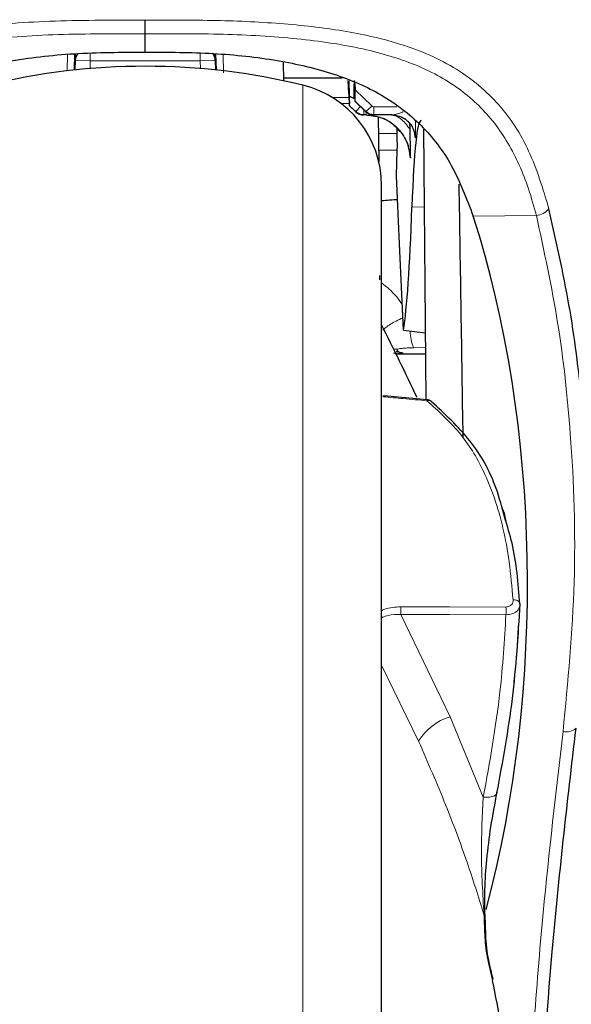
# Model space of a CAD drawing. Units: millimetres. Extents: x 0 to 210, y 0 to 297.
# Drawn here: x 49 to 53, y 198 to 204 of the extents above; entities that cross this region are included whole.
import ezdxf

# ---------------------------------------------------------------- set-up
doc = ezdxf.new("R2010")
doc.units = ezdxf.units.MM
doc.linetypes.add('SLD-Durchgehend', pattern=[0])
doc.styles.add('SLDTEXTSTYLE0', font='GOTHIC.TTF', dxfattribs={"width": 0.913})
doc.dimstyles.new('SLDDIMSTYLE2', dxfattribs={"dimtxt": 3.5, "dimasz": 3.302, "dimexe": 0, "dimexo": 0.0625, "dimgap": 0.875, "dimtad": 1, "dimdec": 0, "dimlfac": 10, "dimrnd": 1e-09, "dimzin": 12, "dimdsep": 46, "dimtxsty": 'SLDTEXTSTYLE0', "dimsah": 1, "dimcen": 0.09, "dimadec": 0, "dimazin": 3, "dimtol": 1, "dimtp": 3, "dimtm": 3, "dimtfac": 1, "dimtdec": 0, "dimtofl": 0, "dimtmove": 0, "dimatfit": 3, "dimfxl": 1, "dimfrac": 2, "dimtolj": 1, "dimarcsym": 0})

# ---------------------------------------------------------------- blocks, each defined once
blk = doc.blocks.new('_D_3')
at = {"color": 7, "linetype": 'SLD-Durchgehend', "lineweight": 0}
for p, q in [((64.0375, 191.5718), (64.0375, 211.4868)), ((50.9617, 191.5718), (65.0375, 191.5718))]:
    blk.add_line(p, q, dxfattribs=at)
at = {"color": 7, "linetype": 'SLD-Durchgehend', "lineweight": 18}
for points in [[(64.0375, 211.4868), (63.5375, 208.1848), (64.5375, 208.1848)], [(64.0375, 191.5718), (64.5375, 194.8738), (63.5375, 194.8738)]]:
    blk.add_solid(points, dxfattribs=at)
at = {"color": 7, "linetype": 'SLD-Durchgehend', "lineweight": 18, "char_height": 3.5, "attachment_point": 1, "rotation": 90, "style": 'SLDTEXTSTYLE0'}
for s, insert in [(' ±3', (59.5668, 202.188)), ('199', (59.5668, 194.4296))]:
    blk.add_mtext(s, dxfattribs=dict(at, insert=insert))
blk = doc.blocks.new('_D_4')
at = {"color": 7, "linetype": 'SLD-Durchgehend', "lineweight": 0}
for p, q in [((47.3879, 227.5368), (36.0946, 227.5368)), ((37.0946, 191.5718), (37.0946, 227.5368)), ((48.9617, 191.5718), (36.0946, 191.5718))]:
    blk.add_line(p, q, dxfattribs=at)
at = {"color": 7, "linetype": 'SLD-Durchgehend', "lineweight": 18}
for points in [[(37.0946, 227.5368), (36.5946, 224.2348), (37.5946, 224.2348)], [(37.0946, 191.5718), (37.5946, 194.8738), (36.5946, 194.8738)]]:
    blk.add_solid(points, dxfattribs=at)
at = {"color": 7, "linetype": 'SLD-Durchgehend', "lineweight": 18, "char_height": 3.5, "attachment_point": 1, "rotation": 90, "style": 'SLDTEXTSTYLE0'}
for s, insert in [(' ±3', (32.6239, 210.213)), ('360', (32.6239, 202.4546))]:
    blk.add_mtext(s, dxfattribs=dict(at, insert=insert))
blk = doc.blocks.new('_D_5')
at = {"color": 7, "linetype": 'SLD-Durchgehend', "lineweight": 0}
for p, q in [((40.5367, 266.5368), (27.0895, 266.5368)), ((28.0895, 191.5718), (28.0895, 266.5368)), ((48.9617, 191.5718), (27.0895, 191.5718))]:
    blk.add_line(p, q, dxfattribs=at)
at = {"color": 7, "linetype": 'SLD-Durchgehend', "lineweight": 18}
for points in [[(28.0895, 266.5368), (27.5895, 263.2348), (28.5895, 263.2348)], [(28.0895, 191.5718), (28.5895, 194.8738), (27.5895, 194.8738)]]:
    blk.add_solid(points, dxfattribs=at)
at = {"color": 7, "linetype": 'SLD-Durchgehend', "lineweight": 18, "char_height": 3.5, "attachment_point": 1, "rotation": 90, "style": 'SLDTEXTSTYLE0'}
for s, insert in [(' ±3', (23.6188, 229.713)), ('750', (23.6188, 221.9546))]:
    blk.add_mtext(s, dxfattribs=dict(at, insert=insert))

msp = doc.modelspace()

# ---------------------------------------------------------------- linework, layer by layer
at = {"color": 7, "linetype": 'SLD-Durchgehend', "lineweight": 25}
for p, q in [((49.9617, 204.1677), (49.9617, 204.291)), ((49.4817, 204.0461), (49.4855, 204.1572)), ((50.434, 204.1115), (50.4329, 204.1572)), ((50.4379, 204.1566), (50.4417, 204.0461)), ((50.9002, 203.9728), (50.898, 204.1003)), ((50.8999, 203.9936), (51.2951, 203.9936)), ((51.3391, 203.886), (51.336, 203.9756)), ((51.3447, 203.8724), (51.3415, 203.9731)), ((51.375, 203.9753), (51.3766, 203.9227)), ((51.3758, 203.8581), (51.3758, 203.951)), ((51.3811, 203.9557), (51.3823, 203.9125)), ((51.3813, 203.8347), (51.4536, 203.7646)), ((51.3813, 203.8347), (51.3828, 203.8347)), ((51.3436, 203.8044), (51.3851, 203.7643)), ((51.3436, 203.8044), (51.345, 203.8044)), ((51.385, 203.7643), (51.3851, 203.7643)), ((51.4536, 203.7647), (51.4536, 203.7646)), ((51.4407, 203.7418), (51.442, 203.7418)), ((51.4565, 203.7418), (51.442, 203.7418)), ((51.4565, 203.7418), (51.4552, 203.7418)), ((51.5093, 203.7421), (51.5106, 203.7421)), ((51.6309, 203.7421), (51.5106, 203.7421)), ((51.5392, 203.7284), (51.5432, 203.4235)), ((51.6309, 203.7421), (51.6295, 203.7421)), ((51.6309, 203.7421), (51.6603, 203.7364)), ((51.751, 203.6859), (51.7522, 203.6473)), ((51.6673, 203.6161), (51.6663, 203.6537)), ((51.8632, 201.8105), (51.8472, 203.6458)), ((51.6624, 203.3288), (51.6681, 203.5028)), ((51.5617, 192.3799), (51.5617, 203.2637)), ((51.7096, 202.2816), (51.8592, 202.2647)), ((51.6415, 202.1281), (51.6785, 202.1218)), ((51.6756, 202.1218), (51.8605, 202.1218)), ((51.871, 201.8098), (51.5764, 201.8372)), ((51.8972, 201.8003), (51.8986, 201.7991)), ((52.2672, 198.1838), (52.2622, 198.3192))]:
    msp.add_line(p, q, dxfattribs=at)
at = {"color": 8, "linetype": 'SLD-Durchgehend', "lineweight": 18}
for p, q in [((49.4315, 204.0405), (49.4353, 204.1518)), ((49.4905, 204.1573), (49.4893, 204.1115)), ((49.5893, 204.1081), (49.5893, 204.1605)), ((50.3341, 204.1081), (50.3341, 204.1613)), ((50.4881, 204.1511), (50.4923, 204.0279)), ((49.4893, 204.1115), (49.4871, 204.0467)), ((49.4893, 204.1115), (49.5893, 204.1081)), ((49.5893, 204.1081), (49.5875, 204.0562)), ((49.5893, 204.1081), (50.3341, 204.1081)), ((50.3341, 204.1081), (50.434, 204.1115)), ((50.3359, 204.0562), (50.3341, 204.1081)), ((50.4363, 204.0467), (50.434, 204.1115)), ((51.0275, 203.9438), (51.0275, 191.6998)), ((51.4957, 203.8025), (51.3823, 203.9125)), ((51.34, 203.8611), (51.2265, 203.8611)), ((51.3421, 203.8196), (51.2871, 203.8196)), ((51.3795, 203.8545), (51.3758, 203.8581)), ((51.3813, 203.8347), (51.4536, 203.7647)), ((51.455, 203.7647), (51.3828, 203.8347)), ((51.3436, 203.8044), (51.385, 203.7643)), ((51.3863, 203.7643), (51.345, 203.8044)), ((51.385, 203.7643), (51.3863, 203.7643)), ((51.3863, 203.7643), (51.4191, 203.7981)), ((51.442, 203.7418), (51.442, 203.7759)), ((51.4536, 203.7647), (51.455, 203.7647)), ((51.4565, 203.7418), (51.4565, 203.7621)), ((51.5096, 203.7969), (51.664, 203.7969)), ((51.6673, 203.6161), (51.5407, 203.6161)), ((51.7907, 203.5871), (51.7895, 203.5871)), ((51.6681, 203.5028), (51.5422, 203.5028)), ((51.7565, 203.4512), (51.7549, 203.4512)), ((51.8518, 203.1184), (51.7673, 203.1171)), ((52.1821, 203.0563), (52.6102, 203.0598)), ((51.7803, 202.1635), (51.8601, 202.1648)), ((51.6756, 202.1241), (51.7059, 202.1274)), ((51.691, 200.3552), (52.0261, 199.661)), ((51.5617, 200.0117), (51.8128, 199.4955)), ((52.0261, 199.661), (52.2506, 199.1171))]:
    msp.add_line(p, q, dxfattribs=at)
at = {"color": 7, "linetype": 'SLD-Durchgehend', "lineweight": 25, "flags": 128}
for points in [[(51.7096, 202.2816), (51.6831, 202.8678), (51.6624, 203.3288)], [(51.574, 201.8311), (51.5751, 201.8363), (51.5759, 201.8381), (51.5764, 201.8372)]]:
    msp.add_lwpolyline(points, dxfattribs=at)
at = {"color": 8, "linetype": 'SLD-Durchgehend', "lineweight": 18, "flags": 128}
for points in [[(51.6434, 202.1547), (51.65, 202.1538), (51.6684, 202.1528)], [(52.404, 200.4054), (52.0219, 200.4063), (51.691, 200.407)], [(52.404, 200.3534), (52.0219, 200.3544), (51.691, 200.3552)], [(52.2506, 199.1171), (52.273, 199.1153), (52.294, 199.1163), (52.3123, 199.1198), (52.3271, 199.1259), (52.3375, 199.134), (52.343, 199.1438), (52.3433, 199.1452)], [(52.2551, 198.3215), (52.2585, 198.321), (52.2608, 198.3204), (52.262, 198.3198), (52.2622, 198.3192)], [(52.3162, 197.8841), (52.3162, 197.8793), (52.3139, 197.8736)]]:
    msp.add_lwpolyline(points, dxfattribs=at)
at = {"color": 8, "linetype": 'SLD-Durchgehend', "lineweight": 18}
for centre, radius, start, end in [((49.574, 204.1081), 0.0847, 143.30443, 177.65741), ((50.3494, 204.1081), 0.0847, 2.35052, 37.46935), ((51.2736, 204.0003), 0.2973, 307.57569, 318.30031), ((52.2671, 203.784), 0.7576, 179.0234, 183.16714), ((52.591, 203.1996), 0.1411, 277.84013, 317.58058), ((52.0059, 202.2714), 0.25, 178.99588, 205.56322), ((51.7061, 202.1772), 0.0499, 223.79098, 269.76778), ((51.8783, 201.8048), 0.00931, 140.6241, 187.68414), ((51.8802, 201.7762), 0.0295, 54.70922, 112.19514), ((50.945, 200.3811), 0.7465, 358.01031, 1.98967), ((51.6599, 200.3794), 0.7446, 357.99736, 2.00264), ((52.1293, 199.3079), 0.3679, 106.29652, 149.35172), ((52.8125, 199.6631), 0.1037, 257.97545, 309.57468), ((52.2615, 198.175), 0.0112, 59.47152, 97.53109)]:
    msp.add_arc(centre, radius, start, end, dxfattribs=at)
at = {"color": 7, "linetype": 'SLD-Durchgehend', "lineweight": 25}
for centre, radius, start, end in [((49.9617, 199.5718), 4.5, 76.29977, 103.70023), ((50.8617, 203.2637), 0.7, 360, 76.29977), ((33.7035, 193.314), 20, 25.18541, 26.75853), ((51.8664, 201.7609), 0.05, 52.00098, 84.66818)]:
    msp.add_arc(centre, radius, start, end, dxfattribs=at)
for centre, major_axis, ratio, start_param, end_param in [((51.3408, 203.8905), (-0.0028, 0.0862), 0.021901, 1.623044, 3.140869), ((51.3786, 203.9208), (-0.0028, 0.0862), 0.021853, 1.548238, 3.140895), ((51.3802, 203.9208), (-0.0027, 0.0862), 0.021856, 3.140919, 4.615073), ((51.3423, 203.8905), (-0.0028, 0.0862), 0.021853, 3.140895, 4.499392), ((52.0183, 197.7185), (-0.1884, 5.9859), 0.031395, 6.282745, 6.728882), ((51.6614, 203.6466), (-0.005, 0.16), 0.031395, 3.59439, 4.519415), ((51.0672, 291.0379), (-1.7689, 128.832), 0.001984, 2.320234, 2.33857), ((49.9617, 207.7172), (10.5, 0), 0.438973, 4.865366, 4.875917), ((51.3574, 211.9336), (-0.3077, 9.7756), 0.031395, 3.299818, 3.58729), ((49.9609, 200.4721), (0.0713, 4.8706), 0.531348, 4.270375, 5.279428)]:
    msp.add_ellipse(centre, major_axis=major_axis, ratio=ratio, start_param=start_param, end_param=end_param, dxfattribs=at)
at = {"color": 8, "linetype": 'SLD-Durchgehend', "lineweight": 18}
for points, knots in [([(49.9617, 204.3833), (49.7569, 204.3841), (49.3541, 204.3857), (48.7901, 204.3453), (48.3029, 204.2566), (47.9015, 204.1014), (47.5902, 203.8638), (47.3599, 203.5361), (47.2726, 203.2498), (47.2283, 203.1044)], [0, 0, 0, 0, 0.159402, 0.313654, 0.458655, 0.593661, 0.728254, 0.862037, 1, 1, 1, 1]), ([(52.6951, 203.1044), (52.6542, 203.2403), (52.5732, 203.5092), (52.3646, 203.8263), (52.0766, 204.0693), (51.7224, 204.2234), (51.3234, 204.3152), (50.9014, 204.3641), (50.441, 204.3865), (50.1221, 204.3843), (49.9617, 204.3833)], [0, 0, 0, 0, 0.128561, 0.254426, 0.382689, 0.518121, 0.6318, 0.751596, 0.875078, 1, 1, 1, 1]), ([(49.9617, 204.291), (49.7634, 204.292), (49.3739, 204.2938), (48.8278, 204.2554), (48.3556, 204.1705), (47.966, 204.0212), (47.6638, 203.7921), (47.4404, 203.4754), (47.3561, 203.1999), (47.3132, 203.0598)], [0, 0, 0, 0, 0.160898, 0.316165, 0.461431, 0.595998, 0.729693, 0.86256, 1, 1, 1, 1]), ([(52.6102, 203.0598), (52.5934, 203.1209), (52.5607, 203.2404), (52.496, 203.4042), (52.42, 203.5524), (52.2979, 203.7333), (52.1444, 203.8836), (51.96, 204.0024), (51.7487, 204.1051), (51.4328, 204.2003), (50.9869, 204.265), (50.4878, 204.2942), (50.1381, 204.2921), (49.9617, 204.291)], [0, 0, 0, 0, 0.058582, 0.114726, 0.171433, 0.226612, 0.342135, 0.399366, 0.456782, 0.582067, 0.716331, 0.856896, 1, 1, 1, 1]), ([(51.5096, 203.7969), (51.5067, 203.7972), (51.5015, 203.7978), (51.4975, 203.801), (51.4957, 203.8025)], [0, 0, 0, 0, 0.550484, 1, 1, 1, 1]), ([(51.707, 203.7639), (51.7063, 203.7633), (51.6984, 203.7565), (51.6753, 203.7498), (51.6499, 203.7444), (51.6346, 203.7425), (51.6316, 203.7421), (51.6311, 203.7421), (51.6309, 203.7421)], [0, 0, 0, 0, 0.029131, 0.363933, 0.826086, 0.936748, 0.96969, 1, 1, 1, 1]), ([(51.7565, 203.4512), (51.7512, 203.4888), (51.7402, 203.5662), (51.6701, 203.6623), (51.5713, 203.7289), (51.4949, 203.7375), (51.4565, 203.7418)], [0, 0, 0, 0, 0.244881, 0.504347, 0.750664, 1, 1, 1, 1]), ([(51.7522, 203.6473), (51.7326, 203.6735), (51.7063, 203.7084), (51.669, 203.7301), (51.6596, 203.7356)], [0, 0, 0, 0, 0.748214, 1, 1, 1, 1]), ([(51.6603, 203.7364), (51.6707, 203.7349), (51.7014, 203.7307), (51.7445, 203.6991), (51.7819, 203.6486), (51.7878, 203.6076), (51.7907, 203.5871)], [0, 0, 0, 0, 0.1453739, 0.4302493, 0.7151246, 1, 1, 1, 1]), ([(51.7907, 203.5871), (51.7909, 203.5876), (51.7913, 203.5888), (51.7918, 203.6001), (51.7919, 203.6232), (51.7916, 203.6565), (51.7909, 203.6854), (51.7905, 203.6996)], [0, 0, 0, 0, 0.117665, 0.272617, 0.471097, 0.740309, 1, 1, 1, 1]), ([(52.7909, 199.5617), (52.823, 199.8992), (52.8868, 200.5715), (52.8567, 201.4982), (52.7678, 202.3286), (52.6624, 202.8179), (52.6102, 203.0598)], [0, 0, 0, 0, 0.288489, 0.574666, 0.789633, 1, 1, 1, 1]), ([(51.5617, 202.6032), (51.5968, 202.5747), (51.6504, 202.5312), (51.6886, 202.4758), (51.7017, 202.4568)], [0, 0, 0, 0, 0.656581, 1, 1, 1, 1]), ([(51.5698, 202.2818), (51.5761, 202.2877), (51.598, 202.3087), (51.6455, 202.3389), (51.6902, 202.3589), (51.7058, 202.3658)], [0, 0, 0, 0, 0.204477, 0.723595, 1, 1, 1, 1]), ([(51.6616, 202.1353), (51.6638, 202.138), (51.6677, 202.1429), (51.6682, 202.1497), (51.6684, 202.1528)], [0, 0, 0, 0, 0.543308, 1, 1, 1, 1]), ([(51.6684, 202.1528), (51.671, 202.1541), (51.6764, 202.1568), (51.7067, 202.1601), (51.7419, 202.1625), (51.7674, 202.1631), (51.7803, 202.1635)], [0, 0, 0, 0, 0.26903, 0.55819, 0.775291, 1, 1, 1, 1]), ([(51.7059, 202.1274), (51.7061, 202.1286), (51.7066, 202.131), (51.6763, 202.1339), (51.6616, 202.1353)], [0, 0, 0, 0, 0.517204, 1, 1, 1, 1]), ([(51.8691, 201.8035), (51.8153, 201.8086), (51.7169, 201.8178), (51.6186, 201.827), (51.574, 201.8311)], [0, 0, 0, 0, 0.5466188, 1, 1, 1, 1]), ([(51.8691, 201.8035), (51.9451, 201.7352), (52.1008, 201.5954), (52.2392, 201.366), (52.3302, 201.1438), (52.3874, 200.9392), (52.4296, 200.7096), (52.4445, 200.541), (52.4522, 200.4536)], [0, 0, 0, 0, 0.207574, 0.424879, 0.557718, 0.697212, 0.843077, 1, 1, 1, 1]), ([(52.3685, 201.1032), (52.3775, 201.0832), (52.3929, 201.0489), (52.4011, 201.0094), (52.4044, 200.993)], [0, 0, 0, 0, 0.583667, 1, 1, 1, 1]), ([(51.691, 200.407), (51.6536, 200.4051), (51.6077, 200.4026), (51.5689, 200.3842), (51.5617, 200.3807)], [0, 0, 0, 0, 0.81376, 1, 1, 1, 1]), ([(52.404, 200.4054), (52.4117, 200.4064), (52.4274, 200.4085), (52.4431, 200.4221), (52.4516, 200.4377), (52.452, 200.4483), (52.4522, 200.4536)], [0, 0, 0, 0, 0.27115, 0.549385, 0.773765, 1, 1, 1, 1]), ([(52.4994, 200.4257), (52.4991, 200.4293), (52.4988, 200.4349), (52.4933, 200.4415), (52.4873, 200.446), (52.4796, 200.4496), (52.4682, 200.453), (52.4585, 200.4534), (52.4522, 200.4536)], [0, 0, 0, 0, 0.239205, 0.3682, 0.500001, 0.631803, 0.760797, 1, 1, 1, 1]), ([(51.691, 200.3552), (51.6626, 200.3548), (51.6201, 200.3543), (51.5773, 200.3413), (51.564, 200.3328), (51.5617, 200.3313)], [0, 0, 0, 0, 0.625645, 0.935176, 1, 1, 1, 1]), ([(52.2506, 199.1171), (52.2938, 199.3551), (52.3683, 199.7657), (52.3935, 200.1795), (52.404, 200.3534)], [0, 0, 0, 0, 0.579808, 1, 1, 1, 1]), ([(52.404, 200.3534), (52.4192, 200.3548), (52.4494, 200.3577), (52.4798, 200.3755), (52.4883, 200.3899), (52.4912, 200.3948)], [0, 0, 0, 0, 0.399141, 0.793922, 1, 1, 1, 1]), ([(52.4565, 199.8908), (52.4584, 199.9056), (52.4704, 199.9997), (52.4851, 200.1706), (52.4938, 200.3268), (52.498, 200.4034)], [0, 0, 0, 0, 0.086923, 0.551738, 1, 1, 1, 1]), ([(52.5388, 196.7866), (52.5732, 197.3018), (52.6349, 198.2283), (52.7429, 199.1518), (52.7909, 199.5617)], [0, 0, 0, 0, 0.556097, 1, 1, 1, 1]), ([(51.8128, 199.4955), (51.875, 199.3519), (51.9924, 199.0809), (52.1392, 198.6891), (52.2179, 198.4395), (52.2551, 198.3215)], [0, 0, 0, 0, 0.372376, 0.703126, 1, 1, 1, 1]), ([(52.2551, 198.3215), (52.247, 198.46), (52.2309, 198.7374), (52.244, 198.9904), (52.2506, 199.1171)], [0, 0, 0, 0, 0.499177, 1, 1, 1, 1]), ([(52.2601, 198.1861), (52.2592, 198.2111), (52.2577, 198.2562), (52.2559, 198.3013), (52.2551, 198.3215)], [0, 0, 0, 0, 0.553863, 1, 1, 1, 1]), ([(52.2601, 198.1861), (52.2615, 198.1609), (52.2644, 198.1084), (52.2817, 197.9994), (52.3007, 197.9251), (52.3139, 197.8736)], [0, 0, 0, 0, 0.220396, 0.458708, 1, 1, 1, 1])]:
    msp.add_open_spline(points, degree=3, knots=knots, dxfattribs=at)
at = {"color": 7, "linetype": 'SLD-Durchgehend', "lineweight": 25}
for points, knots in [([(49.9617, 204.291), (49.9617, 204.2951), (49.9617, 204.3033), (49.9617, 204.328), (49.9617, 204.3555), (49.9617, 204.374), (49.9617, 204.3833)], [0, 0, 0, 0, 0.279763, 0.559609, 0.779828, 1, 1, 1, 1]), ([(47.7413, 203.0563), (47.7839, 203.1696), (47.8677, 203.3921), (48.0638, 203.6576), (48.3156, 203.864), (48.637, 204.015), (49.0287, 204.1131), (49.4804, 204.166), (49.8001, 204.1671), (49.9617, 204.1677)], [0, 0, 0, 0, 0.136856, 0.268864, 0.400211, 0.535443, 0.684357, 0.840421, 1, 1, 1, 1]), ([(49.9617, 204.1677), (50.1159, 204.1673), (50.4213, 204.1665), (50.8553, 204.1189), (51.2412, 204.0294), (51.5713, 203.8866), (51.8391, 203.6808), (52.0491, 203.4071), (52.1372, 203.1747), (52.1821, 203.0563)], [0, 0, 0, 0, 0.152291, 0.30167, 0.444718, 0.580823, 0.718688, 0.856782, 1, 1, 1, 1]), ([(51.3447, 203.8724), (51.3528, 203.8662), (51.3617, 203.8593), (51.3727, 203.856), (51.3743, 203.856), (51.375, 203.8563), (51.3754, 203.8567), (51.3756, 203.8571), (51.3757, 203.8575), (51.3757, 203.8579), (51.3758, 203.8581)], [0, 0, 0, 0, 0.822482, 0.90086, 0.926434, 0.950103, 0.959444, 0.969943, 0.982948, 1, 1, 1, 1]), ([(51.385, 203.7643), (51.3892, 203.7608), (51.3973, 203.7538), (51.4158, 203.7444), (51.4309, 203.7428), (51.4407, 203.7418)], [0, 0, 0, 0, 0.266086, 0.521789, 1, 1, 1, 1]), ([(51.5106, 203.7421), (51.5002, 203.7432), (51.4794, 203.7453), (51.4631, 203.7582), (51.455, 203.7647)], [0, 0, 0, 0, 0.50427, 1, 1, 1, 1]), ([(51.4552, 203.7418), (51.4866, 203.7387), (51.5505, 203.7324), (51.6257, 203.6955), (51.6582, 203.6591), (51.669, 203.647)], [0, 0, 0, 0, 0.392658, 0.797998, 1, 1, 1, 1]), ([(51.6295, 203.7421), (51.6523, 203.7393), (51.6979, 203.7336), (51.75, 203.6928), (51.7823, 203.6418), (51.7871, 203.6054), (51.7895, 203.5871)], [0, 0, 0, 0, 0.277226, 0.554347, 0.777254, 1, 1, 1, 1]), ([(51.6317, 203.7423), (51.6363, 203.7422), (51.6461, 203.7418), (51.6558, 203.7401), (51.6608, 203.7393)], [0, 0, 0, 0, 0.476788, 1, 1, 1, 1]), ([(51.669, 203.647), (51.6797, 203.6371), (51.7004, 203.6179), (51.72, 203.583), (51.7341, 203.5542), (51.7418, 203.5352), (51.7453, 203.5284), (51.7465, 203.527), (51.7468, 203.5273), (51.7469, 203.5273)], [0, 0, 0, 0, 0.264844, 0.513628, 0.729452, 0.897802, 0.962549, 0.991417, 1, 1, 1, 1]), ([(51.7522, 203.6473), (51.753, 203.6165), (51.7549, 203.5481), (51.756, 203.4855), (51.7565, 203.4512)], [0, 0, 0, 0, 0.4514241, 1, 1, 1, 1]), ([(52.9338, 200.1823), (52.9388, 200.2343), (52.9671, 200.5283), (52.9658, 201.0653), (52.9282, 201.7718), (52.8417, 202.4532), (52.7437, 202.8884), (52.6951, 203.1044)], [0, 0, 0, 0, 0.053136, 0.30079, 0.546754, 0.775029, 1, 1, 1, 1]), ([(51.5475, 202.6522), (51.5474, 202.6424), (51.5471, 202.6246), (51.5472, 202.6237), (51.5473, 202.6233)], [0, 0, 0, 0, 0.55133, 1, 1, 1, 1]), ([(51.6498, 202.1288), (51.6542, 202.1261), (51.6629, 202.121), (51.6715, 202.1231), (51.6756, 202.1241)], [0, 0, 0, 0, 0.513859, 1, 1, 1, 1]), ([(52.3958, 201.009), (52.3781, 201.0772), (52.3275, 201.272), (52.1747, 201.544), (51.9906, 201.7141), (51.8986, 201.7991)], [0, 0, 0, 0, 0.212169, 0.605981, 1, 1, 1, 1]), ([(52.4984, 200.4249), (52.487, 200.5672), (52.4704, 200.7751), (52.4137, 200.9529), (52.3958, 201.009)], [0, 0, 0, 0, 0.684236, 1, 1, 1, 1]), ([(52.3433, 199.1452), (52.3825, 199.358), (52.461, 199.7835), (52.487, 200.2126), (52.4999, 200.4271)], [0, 0, 0, 0, 0.5001007, 1, 1, 1, 1]), ([(52.4912, 200.3948), (52.493, 200.3972), (52.5001, 200.4065), (52.4997, 200.4175), (52.4994, 200.4257)], [0, 0, 0, 0, 0.249541, 1, 1, 1, 1]), ([(52.6254, 196.8108), (52.6528, 197.2296), (52.7134, 198.1552), (52.82, 199.0779), (52.8785, 199.5831)], [0, 0, 0, 0, 0.452487, 1, 1, 1, 1]), ([(52.2624, 198.3142), (52.2614, 198.3729), (52.2592, 198.5), (52.2741, 198.702), (52.3012, 198.9265), (52.3293, 199.0725), (52.3442, 199.1496)], [0, 0, 0, 0, 0.201101, 0.434979, 0.701291, 1, 1, 1, 1]), ([(52.3166, 197.8822), (52.3063, 197.9244), (52.2901, 197.991), (52.2726, 198.0951), (52.269, 198.1552), (52.2672, 198.1865)], [0, 0, 0, 0, 0.452245, 0.714489, 1, 1, 1, 1]), ([(52.4552, 196.6354), (52.4486, 196.8426), (52.4355, 197.2573), (52.3544, 197.668), (52.3139, 197.8736)], [0, 0, 0, 0, 0.499584, 1, 1, 1, 1])]:
    msp.add_open_spline(points, degree=3, knots=knots, dxfattribs=at)
for points in [[(51.442, 203.7418), (51.4369, 203.7421), (51.4266, 203.7426), (51.4118, 203.7473), (51.398, 203.7542), (51.3902, 203.761), (51.3863, 203.7643)], [(51.4536, 203.7647), (51.4575, 203.7613), (51.4653, 203.7545), (51.4791, 203.7476), (51.4939, 203.743), (51.5042, 203.7424), (51.5093, 203.7421)]]:
    msp.add_open_spline(points, degree=3, dxfattribs=at)
at = {"color": 8, "linetype": 'SLD-Durchgehend', "lineweight": 18}
msp.add_open_spline([(51.4552, 203.7418), (51.4937, 203.7375), (51.5707, 203.7288), (51.6685, 203.6621), (51.7383, 203.5663), (51.7494, 203.4896), (51.7549, 203.4512)], degree=3, dxfattribs=at)

# ---------------------------------------------------------------- dimensions: what is measured, and where the dimension line sits
at = {"color": 7, "linetype": 'SLD-Durchgehend', "lineweight": 18}
for base, p2, picture, middle in [((28.0895, 266.5368), (41.5367, 266.5368), '_D_5', (28.0895, 229.0543)), ((37.0946, 227.5368), (48.3879, 227.5368), '_D_4', (37.0946, 209.5543)), ((64.0375, 211.4868), (50.9617, 211.4868), '_D_3', (64.0375, 201.5293))]:
    dim = msp.add_linear_dim(base=base, p1=(49.9617, 191.5718), p2=p2, angle=90, dimstyle='SLDDIMSTYLE2', dxfattribs=at)
    dim.commit()
    dim.dimension.update_dxf_attribs({"geometry": picture, "text_midpoint": middle, "dimtype": 160})

doc.saveas('drawing.dxf')
